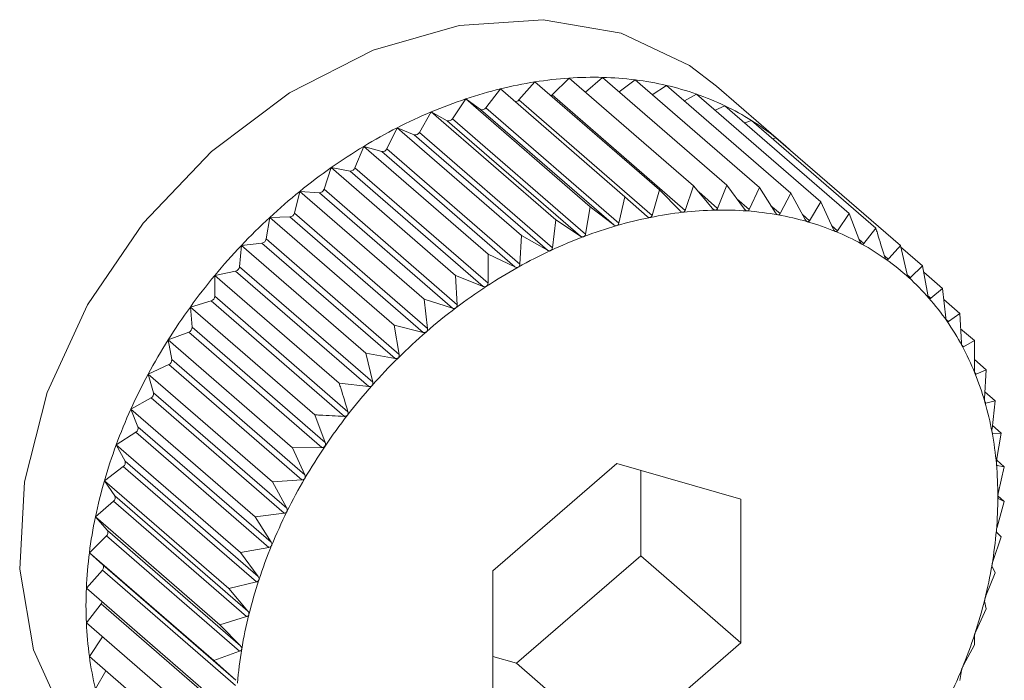
# Model space of a CAD drawing. Extents: x 19.1 to 29.8, y 0.6 to 8.7.
# Drawn here: x 26.1 to 26.1, y 5.1 to 5.1 of the extents above; entities that cross this region are included whole.
import ezdxf

# ---------------------------------------------------------------- set-up
doc = ezdxf.new("R2010")
doc.units = 0
doc.header["$MEASUREMENT"] = 0
doc.layers.get('0').update_dxf_attribs({"linetype": 'CONTINUOUS'})
doc.layers.add('D7', color=7, linetype='CONTINUOUS')

# ---------------------------------------------------------------- blocks, each defined once
blk = doc.blocks.new('A$C50DB2F85')
at = {"color": 7, "linetype": 'Continuous', "lineweight": 15}
for p, q in [((6.116902099789403, 3.474749456473892), (6.117145085611643, 3.475023581974402)), ((6.117145085611643, 3.475023581974402), (6.119036894325337, 3.473385227569236)), ((6.11740409049921, 3.474824842141353), (6.117663995334258, 3.47508188739674)), ((6.117663995334258, 3.47508188739674), (6.119555804047966, 3.473443532991571)), ((6.11791238084145, 3.474866796537813), (6.118173005634478, 3.475092461470276)), ((6.118173005634478, 3.475092461470276), (6.120064634358688, 3.473454055106617)), ((6.118426610837108, 3.474872850571786), (6.118667976753873, 3.475055146901636)), ((6.118667976753873, 3.475055146901636), (6.120559785467581, 3.473416792496468)), ((6.116395969321136, 3.474628859891845), (6.116620236235608, 3.474917990830796)), ((6.116620236235608, 3.474917990830796), (6.118512044949302, 3.473279636425629)), ((6.118929245432401, 3.474829000018524), (6.119145592808938, 3.47497023609229)), ((6.119145592808938, 3.47497023609229), (6.121037297605657, 3.473331971681874)), ((6.120922449132795, 3.474079825963181), (6.119905413599643, 3.474960604571444)), ((6.115889478873886, 3.474463943847703), (6.116093406975072, 3.474765908323108)), ((6.116093406975072, 3.474765908323108), (6.11798521568878, 3.47312755391794)), ((6.116093406975072, 3.474765908323108), (6.116317853879028, 3.474606309906078)), ((6.116902099789403, 3.474749456473892), (6.118926714410055, 3.472996088779529)), ((6.11740409049921, 3.474824842141353), (6.119428705119862, 3.47307147444699)), ((6.119416836982371, 3.474735482369231), (6.119601866186276, 3.474838513741951)), ((6.119601866186276, 3.474838513741951), (6.121493570982981, 3.473200249331534)), ((6.115386588216598, 3.474256000482108), (6.115568557599023, 3.474568477538168)), ((6.115568557599023, 3.474568477538168), (6.117460366312731, 3.472930123133)), ((6.115568557599023, 3.474568477538168), (6.115811723410776, 3.474434691926032)), ((6.116317853879028, 3.474606309906078), (6.118342468499694, 3.472852942211715)), ((6.116395969321136, 3.474628859891845), (6.118420403952303, 3.472875440238988)), ((6.119886069603542, 3.474592367850847), (6.12003348100237, 3.474660907840012)), ((6.12003348100237, 3.474660907840012), (6.121925185799103, 3.473022643429593)), ((6.115811723410776, 3.474434691926032), (6.117836158041928, 3.472681272273177)), ((6.115889478873886, 3.474463943847703), (6.117914093494537, 3.47271057615334)), ((6.120334603432457, 3.474400195932085), (6.120437197446282, 3.474438783624374)), ((6.120437197446282, 3.474438783624374), (6.12232900615999, 3.472800429219206)), ((6.114891077128707, 3.474006593395838), (6.115049647876408, 3.474327190292468)), ((6.115049647876408, 3.474327190292468), (6.116941456590116, 3.472688835887298)), ((6.115049647876408, 3.474327190292468), (6.115309552711469, 3.474220201163562)), ((6.115386588216598, 3.474256000482108), (6.117411022847751, 3.472502580829254)), ((6.115309552711469, 3.474220201163562), (6.117334167332121, 3.472466833469199)), ((6.120759738626635, 3.474159337480935), (6.120809775707063, 3.474173781941865)), ((6.120809775707063, 3.474173781941865), (6.122701404431272, 3.472535375578205)), ((6.114406725389703, 3.473717623669971), (6.114540817565686, 3.474043939090641)), ((6.114540817565686, 3.474043939090641), (6.116432446289895, 3.472405532726982)), ((6.114540817565686, 3.474043939090641), (6.114815661529068, 3.473964610529305)), ((6.114815661529068, 3.473964610529305), (6.116840096160235, 3.472211190876448)), ((6.114891077128707, 3.474006593395838), (6.116915511759874, 3.47225317374298)), ((6.113937132789534, 3.473391269470402), (6.114045666456793, 3.473720800854488)), ((6.114045666456793, 3.473720800854488), (6.115937475170501, 3.472082446449321)), ((6.114045666456793, 3.473720800854488), (6.114333289674537, 3.473669715850915)), ((6.114333289674537, 3.473669715850915), (6.116357904295203, 3.471916348156552)), ((6.114406725389703, 3.473717623669971), (6.11643116002087, 3.471964204017113)), ((6.113486079107648, 3.473030070278468), (6.113568154318717, 3.473360288278429)), ((6.113568154318717, 3.473360288278429), (6.115459963032411, 3.471721933873261)), ((6.113568154318717, 3.473360288278429), (6.113866396916823, 3.473337847020979)), ((6.113937132789534, 3.473391269470402), (6.115961747410186, 3.471637901776039)), ((6.119036894325337, 3.473385227569236), (6.118926714410055, 3.472996088779529)), ((6.119351669614733, 3.473062797295916), (6.119036894325337, 3.473385227569236)), ((6.119555804047966, 3.473443532991571), (6.119428705119862, 3.47307147444699)), ((6.119847360692123, 3.473099525628109), (6.119555804047966, 3.473443532991571)), ((6.120064634358688, 3.473454055106617), (6.119922776291762, 3.473101083978333)), ((6.120331712431128, 3.473090196509141), (6.120064634358688, 3.473454055106617)), ((6.120559785467581, 3.473416792496468), (6.120404968156794, 3.473084634861512)), ((6.120801125041798, 3.473034909765198), (6.120559785467581, 3.473416792496468)), ((6.113866396916823, 3.473337847020979), (6.115891011537489, 3.471584479326615)), ((6.118512044949302, 3.473279636425629), (6.118420403952303, 3.472875440238988)), ((6.118848778957446, 3.472980396605148), (6.118512044949302, 3.473279636425629)), ((6.1196345105751, 3.473350729412), (6.119922776291762, 3.473101083978333)), ((6.120214903991045, 3.473249235257394), (6.120404968156794, 3.473084634861512)), ((6.121037297605657, 3.473331971681874), (6.120871860914495, 3.473022326690921)), ((6.121252178723683, 3.472934126537923), (6.121037297605657, 3.473331971681874)), ((6.11798521568878, 3.47312755391794), (6.117914093494537, 3.47271057615334)), ((6.118342468499694, 3.472852942211715), (6.11798521568878, 3.47312755391794)), ((6.120733131739403, 3.473142469680806), (6.120871860914495, 3.473022326690921)), ((6.121493570982981, 3.473200249331534), (6.121319854774914, 3.472914616459406)), ((6.121681453676306, 3.472788617325887), (6.121493570982981, 3.473200249331534)), ((6.113056804155011, 3.472636719056974), (6.113111880941393, 3.472965136370871)), ((6.113111880941393, 3.472965136370871), (6.113418403056404, 3.472971487413557)), ((6.113111880941393, 3.472965136370871), (6.115003689655087, 3.471326781965701)), ((6.113418403056404, 3.472971487413557), (6.11544301767707, 3.471218119719194)), ((6.113486079107648, 3.473030070278468), (6.115510513738801, 3.471276650625613)), ((6.117460366312731, 3.472930123133), (6.117411022847751, 3.472502580829254)), ((6.117836158041928, 3.472681272273177), (6.117460366312731, 3.472930123133)), ((6.121212612446289, 3.473007491040351), (6.121319854774914, 3.472914616459406)), ((6.121925185799103, 3.473022643429593), (6.121745529937588, 3.472762325287598)), ((6.122085710088729, 3.472599499881439), (6.121925185799103, 3.473022643429593)), ((6.121659694507901, 3.472836660950256), (6.121745529937588, 3.472762325287598)), ((6.12232900615999, 3.472800429219206), (6.122145466602053, 3.472566555529721)), ((6.113056804155011, 3.472636719056974), (6.115081418775677, 3.470883351362612)), ((6.116941456590116, 3.472688835887298), (6.116915511759874, 3.47225317374298)), ((6.117334167332121, 3.472466833469199), (6.116941456590116, 3.472688835887298)), ((6.122075010886153, 3.47262757196953), (6.122145466602053, 3.472566555529721)), ((6.112652547742602, 3.472214204064), (6.112680266125285, 3.472538337538663)), ((6.112680266125285, 3.472538337538663), (6.112992727893744, 3.472573432571996)), ((6.112680266125285, 3.472538337538663), (6.114572074838993, 3.470899983133497)), ((6.112992727893744, 3.472573432571996), (6.115017342514395, 3.470820064877631)), ((6.122806568028057, 3.472096370767585), (6.122701404431272, 3.472535375578205)), ((6.122705220223455, 3.472519604961986), (6.123040144666422, 3.472229551886024)), ((6.116432446289895, 3.472405532726982), (6.11643116002087, 3.471964204017113)), ((6.116840096160235, 3.472211190876448), (6.116432446289895, 3.472405532726982)), ((6.122458071839763, 3.472379696494568), (6.122516784936341, 3.472328849461396)), ((6.112652547742602, 3.472214204064), (6.114677162363268, 3.470460836369637)), ((6.123040144666422, 3.472229551886024), (6.122856785097984, 3.472051045989958)), ((6.123117769870024, 3.471786211277682), (6.123040144666422, 3.472229551886024)), ((6.112276729670871, 3.472083179483946), (6.112592791229279, 3.472146759273229)), ((6.112276729670871, 3.47176584112503), (6.112276729670871, 3.472083179483946)), ((6.112276729670871, 3.472083179483946), (6.114168358395066, 3.470444773120286)), ((6.112592791229279, 3.472146759273229), (6.114617405849931, 3.470393391578866)), ((6.115937475170501, 3.472082446449321), (6.115961747410186, 3.471637901776039)), ((6.116357904295203, 3.471916348156552), (6.115937475170501, 3.472082446449321)), ((6.12280742453007, 3.472093793495721), (6.122856785097984, 3.472051045989958)), ((6.123057198826391, 3.472132146281131), (6.123342347033503, 3.471885200689932)), ((6.123342347033503, 3.471885200689932), (6.123162587255013, 3.471735182362157)), ((6.123392973812404, 3.471440059395527), (6.123342347033503, 3.471885200689932)), ((6.112276729670871, 3.47176584112503), (6.114301164302024, 3.470012421472174)), ((6.115459963032411, 3.471721933873261), (6.115510513738801, 3.471276650625613)), ((6.115891011537489, 3.471584479326615), (6.115459963032411, 3.471721933873261)), ((6.123121540045904, 3.471770730288005), (6.123162587255013, 3.471735182362157)), ((6.123361542826547, 3.47171655813887), (6.123605851658514, 3.471504980484021)), ((6.111904151410091, 3.471603069642282), (6.112221472894991, 3.471694672464644)), ((6.111904151410091, 3.471603069642282), (6.113795960123799, 3.469964715237116)), ((6.111931689803274, 3.47129488742483), (6.111904151410091, 3.471603069642282)), ((6.112221472894991, 3.471694672464644), (6.114246087515657, 3.469941304770281)), ((6.123398674181235, 3.471412594461309), (6.123432031533472, 3.471383706146887)), ((6.123605851658514, 3.471504980484021), (6.123432031533472, 3.471383706146887)), ((6.123630019981224, 3.471060525805489), (6.123605851658514, 3.471504980484021)), ((6.111931689803274, 3.47129488742483), (6.113956304423926, 3.469541519730465)), ((6.115003689655087, 3.471326781965701), (6.115081418775677, 3.470883351362612)), ((6.11544301767707, 3.471218119719194), (6.115003689655087, 3.471326781965701)), ((6.123618378523634, 3.47127371319599), (6.123828498667482, 3.471091743813555)), ((6.111565411174926, 3.471101674184149), (6.111881472733348, 3.47122056980836)), ((6.111881472733348, 3.47122056980836), (6.113906087354, 3.469467202113997)), ((6.111565411174926, 3.471101674184149), (6.113457219888634, 3.46946331977898)), ((6.111620487961307, 3.470805055467694), (6.111565411174926, 3.471101674184149)), ((6.123636770979093, 3.471021940453302), (6.123662958059345, 3.470999261776559)), ((6.123828498667482, 3.471091743813555), (6.123662958059345, 3.470999261776559)), ((6.123827108481482, 3.470650505098436), (6.123828498667482, 3.471091743813555)), ((6.114572074838993, 3.470899983133497), (6.114677162363268, 3.470460836369637)), ((6.115017342514395, 3.470820064877631), (6.114572074838993, 3.470899983133497)), ((6.111263208807859, 3.470582846370076), (6.111575670576318, 3.470728151222876)), ((6.111575670576318, 3.470728151222876), (6.11360028519697, 3.468974783528513)), ((6.111620487961307, 3.470805055467694), (6.113645102581959, 3.469051687773331)), ((6.12382754084992, 3.470805514625231), (6.124008668154946, 3.470648653777759)), ((6.111263208807859, 3.470582846370076), (6.113155017521553, 3.468944491964911)), ((6.111345284018928, 3.470300014515321), (6.111263208807859, 3.470582846370076)), ((6.123834937952882, 3.47060110453645), (6.123853746927185, 3.470584815486885)), ((6.124008668154946, 3.470648653777759), (6.123853746927185, 3.470584815486885)), ((6.123982619407716, 3.470213081628189), (6.124008668154946, 3.470648653777759)), ((6.114617405849931, 3.470393391578866), (6.114168358395066, 3.470444773120286)), ((6.110999704182849, 3.470050491697983), (6.111306406287373, 3.470221163239409)), ((6.111306406287373, 3.470221163239409), (6.113330840918525, 3.468467743586554)), ((6.111345284018928, 3.470300014515321), (6.113369898639579, 3.468546646820957)), ((6.123988809048814, 3.470314470112098), (6.124145100194401, 3.470179118009633)), ((6.123988929427998, 3.470155672567633), (6.124002958220988, 3.47014352327652)), ((6.124145100194401, 3.470179118009633), (6.124002958220988, 3.47014352327652)), ((6.124095652812432, 3.469751665700636), (6.124145100194401, 3.470179118009633)), ((6.110999704182849, 3.470050491697983), (6.112891512896557, 3.468412137292813)), ((6.111108237850122, 3.469783622255911), (6.110999704182849, 3.470050491697983)), ((6.113795960123799, 3.469964715237116), (6.113956304423926, 3.469541519730465)), ((6.111108237850122, 3.469783622255911), (6.113132852470773, 3.468030254561547)), ((6.124101754529693, 3.469803368575698), (6.124236534859367, 3.469686645386273)), ((6.110777057173866, 3.46950870971695), (6.111075299772001, 3.469703341418708)), ((6.111075299772001, 3.469703341418708), (6.113099914392652, 3.467949973724346)), ((6.124100499070554, 3.469686360774394), (6.124109332014275, 3.469678711220731)), ((6.124236534859367, 3.469686645386273), (6.124109332014275, 3.469678711220731)), ((6.124165308748136, 3.469269757616423), (6.124236534859367, 3.469686645386273)), ((6.110777057173866, 3.46950870971695), (6.112668865887574, 3.467870355311782)), ((6.11091114934985, 3.469259812450177), (6.110777057173866, 3.46950870971695)), ((6.113906087354, 3.469467202113997), (6.113457219888634, 3.46946331977898)), ((6.113457219888634, 3.46946331977898), (6.113645102581959, 3.469051687773331)), ((6.110596887686416, 3.468961598779072), (6.11088451090416, 3.46917874312483)), ((6.11088451090416, 3.46917874312483), (6.112909125524826, 3.467425375430467)), ((6.11091114934985, 3.469259812450177), (6.112935763970516, 3.467506444755815)), ((6.118390802676888, 3.469225967215473), (6.116503612790797, 3.467591534437465)), ((6.120278172552478, 3.468681155984705), (6.118390802676888, 3.469225967215473)), ((6.124166252992001, 3.46927563986883), (6.124282432181335, 3.469175025739472)), ((6.124168123431122, 3.469197215050539), (6.12417196835958, 3.469193885244827)), ((6.124282432181335, 3.469175025739472), (6.12417196835958, 3.469193885244827)), ((6.124190687267362, 3.468770916735246), (6.124282432181335, 3.469175025739472)), ((6.118752671211244, 3.467822980120119), (6.118752671211244, 3.469121517165477)), ((6.110596887686416, 3.468961598779072), (6.112488696400124, 3.467323244373904)), ((6.110755638423615, 3.468732604704805), (6.110596887686416, 3.468961598779072)), ((6.11360028519697, 3.468974783528513), (6.113155017521553, 3.468944491964911)), ((6.113155017521553, 3.468944491964911), (6.113369898639579, 3.468546646820957)), ((6.110755638423615, 3.468732604704805), (6.112780253044281, 3.466979237010441)), ((6.124184750215353, 3.468732746545613), (6.124282432181335, 3.468648151481575)), ((6.110460635636446, 3.468413345894736), (6.110735299610344, 3.468651303733822)), ((6.110735299610344, 3.468651303733822), (6.11275991423101, 3.466897936039458)), ((6.120278172552478, 3.466501857205102), (6.120278172552478, 3.468681155984705)), ((6.12417196835958, 3.468259050728125), (6.124282432181335, 3.468648151481575)), ((6.124282432181335, 3.468648151481575), (6.124190687267362, 3.468692826604156)), ((6.110460635636446, 3.468413345894736), (6.11235226436067, 3.466774939531075)), ((6.110642605018899, 3.468205928910611), (6.110460635636446, 3.468413345894736)), ((6.113330840918525, 3.468467743586554), (6.112891512896557, 3.468412137292813)), ((6.112891512896557, 3.468412137292813), (6.113132852470773, 3.468030254561547)), ((6.110369020981995, 3.467868031484451), (6.110629105806556, 3.468125128698332)), ((6.110629105806556, 3.468125128698332), (6.112653540437709, 3.466371709045476)), ((6.110642605018899, 3.468205928910611), (6.112667219639551, 3.466452561216248)), ((6.124236534859367, 3.468110033003577), (6.124165308748136, 3.468179336240415)), ((6.124109332014275, 3.467738064453742), (6.124236534859367, 3.468110033003577)), ((6.110369020981995, 3.467868031484451), (6.112260829695703, 3.466229677079283)), ((6.11057312907268, 3.467683856911656), (6.110369020981995, 3.467868031484451)), ((6.113099914392652, 3.467949973724346), (6.112668865887574, 3.467870355311782)), ((6.112668865887574, 3.467870355311782), (6.112935763970516, 3.467506444755815)), ((6.116865481325153, 3.466188547342111), (6.118752671211244, 3.467822980120119)), ((6.118752671211244, 3.467822980120119), (6.120278172552478, 3.466501857205102)), ((6.11057312907268, 3.467683856911656), (6.112597563703847, 3.465930437258801)), ((6.110323123660013, 3.467329913006453), (6.110566289471766, 3.467604087653121)), ((6.110566289471766, 3.467604087653121), (6.112590904092418, 3.465850719958756)), ((6.116503612790797, 3.467591534437465), (6.116503612790797, 3.465412235657863)), ((6.124002958220988, 3.467211834647423), (6.124145100194401, 3.467564767739447)), ((6.124145100194401, 3.467564767739447), (6.124095652812432, 3.46765721228297)), ((6.112909125524826, 3.467425375430467), (6.112488696400124, 3.467323244373904)), ((6.110323123660013, 3.467329913006453), (6.112214932373721, 3.465691558601285)), ((6.112488696400124, 3.467323244373904), (6.112780253044281, 3.466979237010441)), ((6.110323123660013, 3.466803038748554), (6.11054757056397, 3.467092221645998)), ((6.11054757056397, 3.467092221645998), (6.112572185184636, 3.465338853951637)), ((6.124008668154946, 3.467016462896619), (6.123982619407716, 3.46713053367644)), ((6.123853746927185, 3.466684395256412), (6.124008668154946, 3.467016462896619)), ((6.110323123660013, 3.466803038748554), (6.112214932373721, 3.465164684343386)), ((6.11275991423101, 3.466897936039458), (6.11235226436067, 3.466774939531075)), ((6.11235226436067, 3.466774939531075), (6.112667219639551, 3.466452561216248)), ((6.110369020981995, 3.466291419101753), (6.110570069251214, 3.466589101505122)), ((6.118390802676888, 3.464867372468603), (6.120278172552478, 3.466501857205102)), ((6.123662958059345, 3.466159796962534), (6.123828498667482, 3.46646935195874)), ((6.123828498667482, 3.46646935195874), (6.123827108481482, 3.466603325931067)), ((6.112653540437709, 3.466371709045476), (6.112260829695703, 3.466229677079283)), ((6.110369020981995, 3.466291419101753), (6.112260829695703, 3.464653064696589)), ((6.112260829695703, 3.466229677079283), (6.112597563703847, 3.465930437258801)), ((6.116503522444763, 3.466292973186342), (6.116865481325153, 3.466188547342111)), ((6.116865481325153, 3.466188547342111), (6.118390802676888, 3.464867372468603)), ((6.110460635636446, 3.46579899562455), (6.110620466310639, 3.466073620184248)), ((6.123605851658514, 3.465927569977709), (6.123630019981224, 3.466079516125334))]:
    blk.add_line(p, q, dxfattribs=at)
at = {"color": 7, "linetype": 'Continuous', "lineweight": 15, "flags": 128}
for points in [[(6.119905413599643, 3.474960604571444), (6.119493237649312, 3.475272520106292), (6.118453618309108, 3.475762738926528), (6.11726838746505, 3.475968949944975), (6.115992981882503, 3.475881516310888), (6.114686978085334, 3.475504505488952), (6.113411572502788, 3.474855583366639), (6.112226341658729, 3.473965079001322), (6.111186438412037, 3.472874673711417), (6.110341027740137, 3.471635274311196), (6.109729243436565, 3.470304836281353), (6.109379883821038, 3.468945630457378), (6.109309147948341, 3.467621167170745), (6.109520455618938, 3.466393413512255), (6.110003907410448, 3.46531976887393), (6.110736824646143, 3.464450416925598), (6.11077444245122, 3.46441742068443)], [(6.117388611402394, 3.474812808527406), (6.117394551055813, 3.474816778651058), (6.11740409049921, 3.474824842141353)]]:
    blk.add_lwpolyline(points, dxfattribs=at)
at = {"color": 7, "linetype": 'Continuous', "lineweight": 15}
for centre, radius, start, end in [((6.118129524220254, 3.468773150872759), 0.006327480409332759, 98.95052028385341, 103.799740832041), ((6.118059128510684, 3.469226996984422), 0.005868208582470109, 93.8609067319976, 98.96098247203095), ((6.118031767678108, 3.469634765947089), 0.005459522743256561, 88.51759171937368, 93.86256701872539), ((6.118040650521426, 3.470035285188486), 0.005058907967245153, 82.87674223335172, 88.5008118711078), ((6.118084712647804, 3.470388605912672), 0.004702850393017164, 76.96287373621819, 82.8756306313264), ((6.118243275916218, 3.46830708015169), 0.006807231288268273, 103.7938227490961, 108.4104047546964), ((6.118160675983706, 3.470702475829825), 0.004379935936805321, 70.78925945626361, 77.00475771110932), ((6.118392758114897, 3.467856976148965), 0.007281508047862075, 108.4078793064482, 112.8213633707216), ((6.116850013683621, 3.47479100639739), 6.66285116040895e-05, 264.4789019869123, 321.4200731740959), ((6.118235234075261, 3.470904093418153), 0.004165014599155739, 64.42130051841939, 70.84518367356797), ((6.118563104772083, 3.467449812581255), 0.00772286886722873, 112.8146084760095, 117.0611981994391), ((6.116344539810431, 3.474660442035494), 6.035251751000657e-05, 243.7577316767184, 328.4464958264781), ((6.118293808495185, 3.471021063967046), 0.004034219113019218, 57.90652750902995, 64.45441544618583), ((6.115833586720459, 3.474494544462627), 6.372072228057393e-05, 249.9334455224299, 331.2995624709831), ((6.118308572640618, 3.471051637001385), 0.004000475697833431, 51.30119258541488, 57.8530254597768), ((6.118746984460504, 3.467086667837639), 0.008129911637585294, 117.0509015589383, 121.155955860198), ((6.115326035680457, 3.474285516828245), 6.736337521490621e-05, 255.8366393173272, 334.013071666816), ((6.118296496410242, 3.471047960100869), 0.004010902018934448, 47.00785618424824, 51.19939869704196), ((6.118930379674158, 3.466776792238487), 0.008489975198719022, 121.1331627770282, 125.1241959916634), ((6.114826403973826, 3.474034040970911), 7.025657507180212e-05, 261.2047996557005, 337.003415994946), ((6.119139713000099, 3.466477051788389), 0.008855575120675863, 125.1161684755834, 128.9880514752607), ((6.114337988712538, 3.473742749951545), 7.31851133287237e-05, 266.3186450192507, 339.9204168521683), ((6.119220831213614, 3.466372263831649), 0.008988061067157927, 128.9697123777059, 132.8181635481529), ((6.113865043593254, 3.473413180321161), 7.534545507987433e-05, 271.0291781936871, 343.0938311864126), ((6.120004914338697, 3.467667829096508), 0.005408658669055847, 91.21429098048587, 96.45599836239859), ((6.119997022096218, 3.468023391753035), 0.005053008623419146, 85.74074318765088, 91.21026042547119), ((6.120020016238517, 3.46836798823102), 0.004707656839289747, 79.9788965539662, 85.7083396485129), ((6.119422604574599, 3.466151560753199), 0.009287090258661972, 132.8058096748912, 136.5513006014164), ((6.113411049332928, 3.473048364346096), 7.722784475898336e-05, 275.4640479590453, 346.2972753072042), ((6.120142562109184, 3.466783099814454), 0.006304942682744387, 101.4045489798414, 106.1312760973939), ((6.120052249420329, 3.467231912549738), 0.005847133549418894, 96.43660023045733, 101.406670978163), ((6.120080892235084, 3.468717739690784), 0.004352648292354392, 73.90783285461421, 79.96687427886462), ((6.120268557436152, 3.466346160748249), 0.006759684858384773, 106.1281895033096, 110.638820831797), ((6.120147573923337, 3.4689395186228), 0.004121077078374299, 67.66352800820437, 73.94391818492498), ((6.112979568523119, 3.472650837352671), 7.851540681196164e-05, 279.6484466805451, 349.6409802566447), ((6.120426528702712, 3.465926193337741), 0.007208380201677358, 110.6372666647469, 114.9587363105431), ((6.120198233540311, 3.469072035273853), 0.003979252025437638, 61.21063730028387, 67.61307849987587), ((6.119394229126659, 3.466179372653582), 0.009247363602321017, 136.5554967183333, 140.32505156085), ((6.120603325734582, 3.465546322765406), 0.007627377626693203, 114.9586915572567, 119.1203940024481), ((6.120276092222117, 3.469216926891748), 0.003814773849624232, 54.5766921176719, 61.1874555411541), ((6.120305099017148, 3.469257099538749), 0.003765224787091803, 47.9160400637348, 54.58206117027702), ((6.112574532271754, 3.472223131546358), 7.852460526987718e-05, 283.4457925394041, 353.4719132949234), ((6.120807365845184, 3.465181369914281), 0.00804549549801799, 119.1249964073738, 123.1359385998436), ((6.119305700265958, 3.466243887292252), 0.009138039227678753, 140.2820137437191, 144.0931204218081), ((6.120305033719081, 3.469255024985167), 0.003766808448077475, 41.26532674202517, 47.93645195339447), ((6.120980669283828, 3.464918995715418), 0.008359933923251324, 123.1475845363077, 127.0596653442672), ((6.112197986322773, 3.471769943475491), 7.885013727367864e-05, 287.3293207819688, 357.0177155829095), ((6.120249318422257, 3.469207039116871), 0.003840336588698748, 34.66849433383477, 41.25521685154744), ((6.119253246171699, 3.466272935073715), 0.009078520162128581, 144.0474601951991, 147.8670170130858), ((6.121155221129545, 3.464689827014992), 0.008648005581017396, 127.0675239708842, 130.8893705243551), ((6.111854191006817, 3.471293129179082), 7.751873891158357e-05, 290.6058476920115, 1.299668980565936), ((6.120138076398735, 3.469125537504454), 0.003978190482380282, 28.2850103837151, 34.72256210556458), ((6.121299951665495, 3.464528875007319), 0.008864422881743937, 130.9155698048276, 134.6704269130988), ((6.119130771625198, 3.466347642008944), 0.008935071385580006, 147.8549648223868, 151.7058817522839), ((6.11995044273613, 3.469024165259587), 0.00419145698820523, 22.07682922890189, 28.28988844477118), ((6.121383953066019, 3.46445170339662), 0.008978361421698831, 134.7054287609065, 138.4266470679247), ((6.111545012835567, 3.470797528800369), 7.584949127342736e-05, 293.8404897132528, 5.694925037209216), ((6.119070900873115, 3.466386807189626), 0.008863791524503438, 151.7453598544959, 155.585711183783), ((6.119710495457088, 3.468922322283574), 0.004452091110255452, 16.1600172490141, 22.13077582203603), ((6.121254402892365, 3.46456428081509), 0.008806740292428377, 138.4152828184778, 142.2117970270314), ((6.111272744707993, 3.470286770125905), 7.373849389331452e-05, 297.1614508424321, 10.34721684586718), ((6.119365555185045, 3.468824458787), 0.004810640027500753, 10.48108259166076, 16.13610909524217), ((6.118731083694957, 3.466556617237996), 0.008484184574974851, 155.681395147043, 159.637873533166), ((6.121143558164665, 3.464638113097654), 0.008673906755651268, 142.148574025899, 145.9929362105927), ((6.111039720898066, 3.469764836350843), 7.104563989679647e-05, 300.0522126057152, 15.3325061478938), ((6.119053590668731, 3.468763002239641), 0.005128580358470201, 5.08506973967695, 10.52221077608184), ((6.118315804474154, 3.466722898206119), 0.008037005451746123, 159.7190944225594, 163.8263709248975), ((6.12112097721408, 3.46464363336768), 0.008652104144021146, 145.9396059137437, 149.77107694488), ((6.110847710629489, 3.469235746476579), 6.785014609432052e-05, 302.8455141350908, 20.77463179987929), ((6.118635634312628, 3.468724404800839), 0.005548312970965403, 359.9442614941341, 5.099527872718654), ((6.117799901326666, 3.466880445482704), 0.007497639931650341, 163.884506368669, 168.2026336348277), ((6.120905759546989, 3.464768867073123), 0.00840310192995298, 149.7700668630974, 153.6774993936914), ((6.110696937622183, 3.46870409516873), 6.525777911739515e-05, 306.0048056607595, 25.90470595287131), ((6.118202604616588, 3.468719819452656), 0.005981340096727315, 355.0889384142214, 359.9922202170034), ((6.117307450059261, 3.466982705060244), 0.00699468376251058, 168.1978609092513, 172.7284928542275), ((6.120620988111941, 3.464903575601697), 0.00808812677598178, 153.6383015177915, 157.649007629416), ((6.110590296618216, 3.468173140267656), 6.17354346202219e-05, 308.9496461344995, 32.080852107863), ((6.117766629274858, 3.468755710415192), 0.006418787670064472, 350.4215040705115, 355.1029020750866), ((6.120293971511931, 3.465036769306516), 0.007735027658426746, 157.6403365804188, 161.7694577188229), ((6.116908936846347, 3.467039210931637), 0.006592225953470224, 172.7772610584414, 177.4725676786022), ((6.110527402598951, 3.467647599754511), 5.835659212478252e-05, 311.7872382365893, 38.41138832680157), ((6.117257207156644, 3.468837088919465), 0.006934650460117307, 346.0275982401692, 350.4588758122917), ((6.119899709057183, 3.465160985722096), 0.007321696982040174, 161.7275120429358, 166.0125753555228), ((6.116344475621776, 3.467066475877503), 0.00602711195916984, 177.4948788250265, 182.5051211749739), ((6.11048308884428, 3.467142147838076), 8.155070098041915e-05, 322.2504942726599, 346.3307273775065), ((6.116881283247498, 3.468932635268541), 0.007322521941631512, 341.7277535343391, 346.0123338640859), ((6.119587945777813, 3.465240856933144), 0.00699987260240289, 166.0301488296656, 170.4208118851918), ((6.115989932491832, 3.467053538776804), 0.005672342778819599, 182.5310994487245, 187.7214472700307), ((6.116487166232236, 3.469056861827315), 0.007735717674368302, 337.6405208162575, 341.7692734829629), ((6.119139415262385, 3.465324031418668), 0.00654375919094596, 170.4853816449489, 175.0767011215964), ((6.115520521864457, 3.466995114044086), 0.005199341103825593, 187.7784601536096, 193.3001286924483), ((6.116160015282905, 3.469190170030278), 0.008088984592859965, 333.6385142674423, 337.6487948798436)]:
    blk.add_arc(centre, radius, start, end, dxfattribs=at)
for points, knots in [([(6.119396763980991, 3.473042188755181), (6.119395928141007, 3.473042103108569), (6.119390741571099, 3.473041571652604), (6.119380265735249, 3.47304333514954), (6.119365462790103, 3.473050193962169), (6.119356636129442, 3.473058259208), (6.119351669614733, 3.473062797295916)], [0, 0, 0, 0, 0.05473092111406648, 0.3396173392928483, 0.6284211747596378, 1, 1, 1, 1]), ([(6.119428705119862, 3.47307147444699), (6.119426083170456, 3.473065743546687), (6.119421357323521, 3.473055414072921), (6.119409921098953, 3.473045151230083), (6.119400900270637, 3.47304312008789), (6.119396763980991, 3.473042188755181)], [0, 0, 0, 0, 0.4029147687742538, 0.7262205437018305, 1, 1, 1, 1]), ([(6.11989029518438, 3.473075273136701), (6.119889458828343, 3.473075260127513), (6.119884335217595, 3.473075180431766), (6.119874159408841, 3.473077797131269), (6.119860116867731, 3.473085943303269), (6.119851955478158, 3.473094633262366), (6.119847360692123, 3.473099525628109)], [0, 0, 0, 0, 0.05583267474529809, 0.3420372152916645, 0.6295731024689969, 1, 1, 1, 1]), ([(6.119922776291762, 3.473101083978333), (6.119919951800188, 3.473095700383509), (6.119914857753518, 3.473085990925159), (6.119903225511013, 3.473077001815576), (6.119894352362213, 3.473075815548182), (6.11989029518438, 3.473075273136701)], [0, 0, 0, 0, 0.4031523176595628, 0.7270960691592087, 1, 1, 1, 1]), ([(6.120372307059913, 3.47306244497208), (6.12037146956995, 3.473062501455026), (6.120366501844035, 3.473062836494024), (6.120356808237492, 3.473066594567297), (6.120343443167304, 3.473075596353714), (6.120335925796571, 3.473084952525366), (6.120331712431128, 3.473090196509141)], [0, 0, 0, 0, 0.05726744246863109, 0.3396923792662488, 0.6299081955886068, 1, 1, 1, 1]), ([(6.120404968156794, 3.473084634861512), (6.120402005709057, 3.473079632278854), (6.120396636309881, 3.473070565160856), (6.120384861677383, 3.473062917219882), (6.120376219471385, 3.473062592139263), (6.120372307059913, 3.47306244497208)], [0, 0, 0, 0, 0.402485078545042, 0.7294991308127912, 1, 1, 1, 1]), ([(6.118895853208162, 3.47296355442142), (6.118894920067024, 3.472963407217805), (6.118889458739151, 3.472962545689826), (6.118879024186274, 3.472963254326467), (6.118863439652987, 3.472968770408575), (6.118854043330263, 3.47297622186234), (6.118848778957446, 3.472980396605148)], [0, 0, 0, 0, 0.0578063588140139, 0.3383191068024334, 0.6292874334930778, 1, 1, 1, 1]), ([(6.118926714410055, 3.472996088779529), (6.11892436025207, 3.472990044794829), (6.118920101830629, 3.472979111869287), (6.118908950480549, 3.47296773120526), (6.118899937366425, 3.472964856879345), (6.118895853208162, 3.47296355442142)], [0, 0, 0, 0, 0.4033645277779408, 0.72964353298596, 1, 1, 1, 1]), ([(6.120839199817613, 3.473003823773861), (6.120838421918723, 3.473003969214139), (6.120833667950951, 3.473004858042256), (6.120824407289337, 3.473009373690693), (6.120811832399443, 3.473019478669513), (6.120804968957817, 3.473029370038417), (6.120801125041798, 3.473034909765198)], [0, 0, 0, 0, 0.05546477394830489, 0.3389614628563136, 0.6297809813460254, 1, 1, 1, 1]), ([(6.120871860914495, 3.473022326690921), (6.120868744171606, 3.473017719298196), (6.120863118527684, 3.473009403068137), (6.120851448388724, 3.473003080860811), (6.120843042505815, 3.473003590703146), (6.120839199817613, 3.473003823773861)], [0, 0, 0, 0, 0.4027631381311286, 0.7269775159044463, 1, 1, 1, 1]), ([(6.121287373667531, 3.472899838411531), (6.121286655693542, 3.472900070516066), (6.121282189100373, 3.472901514463234), (6.121273453961312, 3.472906771582516), (6.121261883413201, 3.472918024502364), (6.121255667324579, 3.472928338246033), (6.121252178723683, 3.472934126537919)], [0, 0, 0, 0, 0.05431589891062482, 0.337905023979877, 0.6284182444090035, 1, 1, 1, 1]), ([(6.121319854774914, 3.472914616459406), (6.121316655809967, 3.472910436316124), (6.121310853032771, 3.472902853725931), (6.121299203796742, 3.472897882356084), (6.121291075731765, 3.472899226292864), (6.121287373667531, 3.472899838411531)], [0, 0, 0, 0, 0.4008377244585253, 0.7271014396755006, 1, 1, 1, 1]), ([(6.118390802676888, 3.472839801980155), (6.11838992985604, 3.472839599921815), (6.118384457266291, 3.472838333015306), (6.118373899410901, 3.472838010371796), (6.118357826833236, 3.472842404640875), (6.118347987859213, 3.472849155300726), (6.118342468499694, 3.472852942211715)], [0, 0, 0, 0, 0.05397002593419097, 0.3383922520291215, 0.6288585550167336, 1, 1, 1, 1]), ([(6.118420403952303, 3.472875440238988), (6.11841836781473, 3.472869130677052), (6.118414691719156, 3.472857739230268), (6.118404040973832, 3.472845144849484), (6.11839497515999, 3.472841485960509), (6.118390802676888, 3.472839801980155)], [0, 0, 0, 0, 0.4012514622702928, 0.7244297980565697, 1, 1, 1, 1]), ([(6.121713768788201, 3.472751382987012), (6.121713049301807, 3.472751676315316), (6.121708713787076, 3.472753443866682), (6.121700588991462, 3.472759629270915), (6.121689967105329, 3.472771823794568), (6.121684513040694, 3.472782582444814), (6.121681453676306, 3.472788617325887)], [0, 0, 0, 0, 0.05643419793434771, 0.3400638227091646, 0.6298200746828784, 1, 1, 1, 1]), ([(6.121745529937588, 3.472762325287598), (6.121742233581219, 3.472758575162108), (6.121736280291035, 3.472751802355186), (6.121724969723633, 3.472748200798301), (6.121717276627738, 3.472750386408877), (6.121713768788201, 3.472751382987012)], [0, 0, 0, 0, 0.4029687709758155, 0.727770226913687, 1, 1, 1, 1]), ([(6.122461708149959, 3.472368167565846), (6.122425438054311, 3.472487197604985), (6.122381497341596, 3.472631400829695), (6.122336807543039, 3.472775307757435), (6.12232900615999, 3.472800429219206)], [0, 0, 0, 0, 0.8254325753038864, 1, 1, 1, 1]), ([(6.117885932135113, 3.472672015319728), (6.117885059907398, 3.472671738543171), (6.117879586282914, 3.472670001644782), (6.117868893659665, 3.472668747979974), (6.117852313369841, 3.472672080764041), (6.11784196009204, 3.472677971219999), (6.117836158041928, 3.472681272273177)], [0, 0, 0, 0, 0.05395473327780054, 0.3385904188317151, 0.6293413927158905, 1, 1, 1, 1]), ([(6.117914093494537, 3.47271057615334), (6.117912313584473, 3.47270399678071), (6.11790909801724, 3.472692110553745), (6.117898914514033, 3.472678531164557), (6.117889991119402, 3.472674052520458), (6.117885932135113, 3.472672015319728)], [0, 0, 0, 0, 0.4032862775884435, 0.728572843958098, 1, 1, 1, 1]), ([(6.1173848413728, 3.47246139672547), (6.117383969905124, 3.472461044792614), (6.117378558951206, 3.472458859637038), (6.11736780417738, 3.472456760630862), (6.117350918188126, 3.472458751196759), (6.117340168454479, 3.472463937933242), (6.117334167332121, 3.472466833469199)], [0, 0, 0, 0, 0.05451801386026946, 0.3385030406174581, 0.6307141807574587, 1, 1, 1, 1]), ([(6.117411022847751, 3.472502580829254), (6.117409698540772, 3.47249580558375), (6.117407293760866, 3.472483502564505), (6.117397652662181, 3.472469023653526), (6.117388852948952, 3.472463784931821), (6.1173848413728, 3.47246139672547)], [0, 0, 0, 0, 0.4000906851376797, 0.7265158725317195, 1, 1, 1, 1]), ([(6.12211460540016, 3.472559436251191), (6.122113945631103, 3.472559807014654), (6.122109939711326, 3.47256205817919), (6.122102481509533, 3.472568966916293), (6.122093076024203, 3.472582188093782), (6.122088360342378, 3.472593271123588), (6.122085710088729, 3.472599499881439)], [0, 0, 0, 0, 0.05592208610736164, 0.3395421318666465, 0.6288170111396879, 1, 1, 1, 1]), ([(6.122145466602053, 3.472566555529721), (6.122142137511165, 3.47256325767816), (6.122136127279592, 3.472557303845011), (6.12212517706077, 3.472555081552202), (6.122117918169682, 3.472558071648725), (6.12211460540016, 3.472559436251191)], [0, 0, 0, 0, 0.4029864316250816, 0.7275384984550317, 1, 1, 1, 1]), ([(6.122701404431272, 3.472535375578205), (6.12267090960562, 3.472500702317142), (6.12261020037889, 3.47243167464367), (6.122547827380604, 3.472363018811799), (6.122516784936341, 3.472328849461396)], [0, 0, 0, 0, 0.5023095712176253, 1, 1, 1, 1]), ([(6.122487183660926, 3.472325555877812), (6.122486583802644, 3.47232599939088), (6.122482918896683, 3.472328709087038), (6.122476114143641, 3.472336276719919), (6.122467943431349, 3.472350423345604), (6.122463952949776, 3.472361779366248), (6.122461708149959, 3.472368167565846)], [0, 0, 0, 0, 0.05558474741227048, 0.3396016653697964, 0.6285004662307487, 1, 1, 1, 1]), ([(6.122516784936341, 3.472328849461392), (6.122513478193756, 3.472326015631835), (6.122507515146129, 3.472320905388089), (6.122497115020227, 3.472320122293023), (6.122490307956074, 3.472323846532483), (6.122487183660926, 3.472325555877812)], [0, 0, 0, 0, 0.4024496663505576, 0.7257373268116113, 1, 1, 1, 1]), ([(6.116891490158896, 3.472209592692345), (6.116890619417934, 3.472209167137609), (6.116885268860617, 3.472206552175028), (6.116874585452525, 3.472203547350227), (6.116857472173027, 3.472204448583917), (6.116846359018783, 3.472208760743311), (6.116840096160235, 3.472211190876448)], [0, 0, 0, 0, 0.05537311912758453, 0.3402585416866886, 0.628200297561712, 1, 1, 1, 1]), ([(6.116915511759874, 3.47225317374298), (6.116914474691743, 3.472246226406885), (6.116912605074905, 3.472233701813608), (6.116903958023418, 3.472218194546648), (6.116895410007448, 3.472212297082188), (6.116891490158896, 3.472209592692345)], [0, 0, 0, 0, 0.4027843310865782, 0.7261358675515752, 1, 1, 1, 1]), ([(6.122828623738545, 3.472051511941708), (6.122828084003178, 3.4720520234967), (6.122824772550533, 3.472055162053528), (6.122818601390964, 3.47206331999138), (6.122811684777876, 3.472078285183165), (6.122808410243028, 3.472089859303179), (6.122806568028057, 3.472096370767585)], [0, 0, 0, 0, 0.05542586546399833, 0.3400557738773574, 0.6287231052062101, 1, 1, 1, 1]), ([(6.122856785097984, 3.472051045989958), (6.122853518837804, 3.472048693758638), (6.122847609146891, 3.472044437833117), (6.122837580948701, 3.472044855710508), (6.122831418533398, 3.47204943508961), (6.122828623738545, 3.472051511941708)], [0, 0, 0, 0, 0.4030688627673439, 0.7292782152648968, 1, 1, 1, 1]), ([(6.116409478283362, 3.471918474841634), (6.116408668154111, 3.471917993350059), (6.116403513600137, 3.471914929796536), (6.116392871774384, 3.47191121531587), (6.116375661180118, 3.471910656391727), (6.11636425200135, 3.471914313472493), (6.116357904295203, 3.471916348156552)], [0, 0, 0, 0, 0.05315629645180445, 0.3382139343332783, 0.6318031666982838, 1, 1, 1, 1]), ([(6.11643116002087, 3.471964204017113), (6.116430581293987, 3.471957116647244), (6.116429531376316, 3.471944258846404), (6.116421436272365, 3.471928137696215), (6.11641321315324, 3.471921492866186), (6.116409478283362, 3.471918474841634)], [0, 0, 0, 0, 0.4013317178350609, 0.7280900239166367, 1, 1, 1, 1]), ([(6.123136405780063, 3.471739411858576), (6.123135926358547, 3.471739986704621), (6.123132979597944, 3.471743519991223), (6.123127422375507, 3.471752202273378), (6.123121772985474, 3.471767874385738), (6.123119210853222, 3.471779610630436), (6.123117769870024, 3.471786211277682)], [0, 0, 0, 0, 0.05543037939382493, 0.3407023821453888, 0.6292007265340104, 1, 1, 1, 1]), ([(6.123162587255013, 3.471735182362157), (6.12315940541291, 3.471733305492113), (6.123153659739902, 3.471729916297687), (6.123144352292631, 3.471731657914021), (6.123138883367535, 3.47173699431053), (6.123136405780063, 3.471739411858576)], [0, 0, 0, 0, 0.4043424590794763, 0.7301492265147854, 1, 1, 1, 1]), ([(6.115942585525648, 3.471590292984069), (6.115941776145636, 3.471589740725919), (6.115936737306956, 3.471586302613269), (6.115926300901808, 3.471581746237542), (6.115909094591363, 3.471580069952286), (6.11589750187483, 3.471582896721872), (6.115891011537489, 3.471584479326615)], [0, 0, 0, 0, 0.05485099069957552, 0.3414777762714483, 0.631317529260708, 1, 1, 1, 1]), ([(6.115961747410186, 3.471637901776039), (6.115961523733592, 3.471630713544717), (6.115961118952857, 3.471617705221491), (6.115954011845393, 3.47160084956085), (6.115946156824013, 3.471593592444106), (6.115942585525648, 3.471590292984069)], [0, 0, 0, 0, 0.4024657988713373, 0.7283300947328238, 1, 1, 1, 1]), ([(6.12340782994298, 3.471391527635485), (6.123407408216597, 3.471392157197912), (6.123404832829468, 3.471396001792548), (6.123400425248565, 3.471405474060988), (6.123395523073672, 3.4714214424695), (6.123393891155505, 3.471433360157328), (6.123392973812404, 3.471440059395527)], [0, 0, 0, 0, 0.05557571886289187, 0.3393882830360277, 0.6286531992284831, 1, 1, 1, 1]), ([(6.115510513738801, 3.471276650625613), (6.115510817942113, 3.471269418385767), (6.115511368481709, 3.471256329656938), (6.115504909240347, 3.47123898684264), (6.115497580737529, 3.471231104514286), (6.115494231686231, 3.471227502370355)], [0, 0, 0, 0, 0.401401545657036, 0.7264465914105308, 1, 1, 1, 1]), ([(6.123432031533472, 3.471383706146887), (6.123429069760167, 3.471382255655654), (6.123423735464744, 3.471379643251544), (6.123414910571231, 3.471382890965228), (6.123410045788535, 3.471388824834743), (6.12340782994298, 3.471391527635485)], [0, 0, 0, 0, 0.404673611745077, 0.7288365372479506, 1, 1, 1, 1]), ([(6.115494231686231, 3.471227502370355), (6.115493483233866, 3.471226899908781), (6.115488719778728, 3.471223065598456), (6.11547848226731, 3.471217838179601), (6.115461387711665, 3.471214912845004), (6.115449596205455, 3.471216971299317), (6.11544301767707, 3.471218119719194)], [0, 0, 0, 0, 0.05343207300362082, 0.3400634297868659, 0.6318187535407035, 1, 1, 1, 1]), ([(6.123641276321852, 3.471010634269306), (6.12364091367704, 3.471011314106645), (6.123638702702966, 3.471015458941262), (6.123635160451148, 3.471025442653894), (6.123631427072386, 3.471041861122456), (6.123630526409276, 3.47105380817455), (6.123630019981224, 3.471060525805489)], [0, 0, 0, 0, 0.05571024747210365, 0.3396544262744783, 0.6286985425193058, 1, 1, 1, 1]), ([(6.123662958059345, 3.470999261776559), (6.123660202162132, 3.470998296536805), (6.123655236094795, 3.470996557195574), (6.123647361298556, 3.471001106408578), (6.123643183280752, 3.471007648351727), (6.123641276321852, 3.471010634269306)], [0, 0, 0, 0, 0.4039779952802293, 0.7279596383567584, 1, 1, 1, 1]), ([(6.115068016555075, 3.470832919566633), (6.115067268393734, 3.470832253577453), (6.115062688960396, 3.470828177113089), (6.115052840747627, 3.470822118512481), (6.115035929357152, 3.470818115277111), (6.115024004991955, 3.470819366040833), (6.115017342514395, 3.470820064877631)], [0, 0, 0, 0, 0.0555218781683984, 0.3398447969689233, 0.6311527577194058, 1, 1, 1, 1]), ([(6.115081418775677, 3.470883351362612), (6.115082056231575, 3.470876092865736), (6.115083206165597, 3.470862998952399), (6.115077980980931, 3.470845137779521), (6.115071143870384, 3.470836754228537), (6.115068016555075, 3.470832919566633)], [0, 0, 0, 0, 0.402956491508317, 0.7269104702105678, 1, 1, 1, 1]), ([(6.123834585042648, 3.470599522433912), (6.123834347997235, 3.470600267512812), (6.123832874427766, 3.470604899222569), (6.123829514912277, 3.470614944172838), (6.123827517213247, 3.470631946365516), (6.123827255601586, 3.470643825013782), (6.123827108481482, 3.470650505098436)], [0, 0, 0, 0, 0.05461030797205355, 0.3394796129297427, 0.6285493095114856, 1, 1, 1, 1]), ([(6.123853746927185, 3.470584815486885), (6.123851197310888, 3.470584319335845), (6.123846602394952, 3.470583425172934), (6.123839684134968, 3.47058918465267), (6.123836184276545, 3.470596280184268), (6.123834585042648, 3.470599522433912)], [0, 0, 0, 0, 0.4036832566646441, 0.7275175620721468, 1, 1, 1, 1]), ([(6.114168358395066, 3.470444773120286), (6.114176159356123, 3.470419651495894), (6.114220858758376, 3.470275704924883), (6.114264850237152, 3.470131477915186), (6.114301164302024, 3.470012421472174)], [0, 0, 0, 0, 0.1745204780817774, 1, 1, 1, 1]), ([(6.11466717994313, 3.470409549704997), (6.114666431409649, 3.470408823353558), (6.114662001987615, 3.470404525192943), (6.114652644450675, 3.470397699269943), (6.114636029586027, 3.470392656386506), (6.114624092180367, 3.470393127628655), (6.114617405849931, 3.470393391578866)], [0, 0, 0, 0, 0.05776552189487669, 0.3418255650359142, 0.6313460499301767, 1, 1, 1, 1]), ([(6.114677162363268, 3.470460836369637), (6.114678285793875, 3.47045361842159), (6.114680313198139, 3.470440592518274), (6.114676216477211, 3.470422436292394), (6.11467000852608, 3.470413583417604), (6.11466717994313, 3.470409549704997)], [0, 0, 0, 0, 0.4035247278687701, 0.728222765827266, 1, 1, 1, 1]), ([(6.123986676168418, 3.470161432358597), (6.123986431006603, 3.470162193824151), (6.123984939530605, 3.470166826305634), (6.123983238484744, 3.470177511514248), (6.123981985490577, 3.470194654804822), (6.123982391670271, 3.470206461713176), (6.123982619407716, 3.470213081628189)], [0, 0, 0, 0, 0.05577390418102447, 0.3393082944938844, 0.6295623875338695, 1, 1, 1, 1]), ([(6.124002958220988, 3.47014352327652), (6.124000531221359, 3.470143526416257), (6.123996154195186, 3.470143532078684), (6.123990646964959, 3.47015027450344), (6.123987920259555, 3.470157936488563), (6.123986676168418, 3.470161432358597)], [0, 0, 0, 0, 0.4036031156393038, 0.727886968601046, 1, 1, 1, 1]), ([(6.114246087515657, 3.469941304770281), (6.114122152955407, 3.469947448529784), (6.113972033297234, 3.469954890352905), (6.11382211082665, 3.469963256027726), (6.113795960123799, 3.469964715237116)], [0, 0, 0, 0, 0.8255718255747843, 1, 1, 1, 1]), ([(6.114294601682349, 3.469960561172468), (6.114293913459807, 3.46995979548326), (6.114289824048289, 3.469955245765576), (6.114280946737995, 3.469947797209506), (6.114264689423539, 3.469941741126202), (6.114252737337228, 3.469941460759068), (6.114246087515657, 3.469941304770281)], [0, 0, 0, 0, 0.05713772106187429, 0.3395117729623607, 0.6325219925405495, 1, 1, 1, 1]), ([(6.114301164302024, 3.470012421472174), (6.114302775561075, 3.470005281637037), (6.114305684695825, 3.469992390635793), (6.114302689158524, 3.469974024496135), (6.114297129880445, 3.469964769895761), (6.114294601682349, 3.469960561172468)], [0, 0, 0, 0, 0.4036541771138921, 0.7287992505975159, 1, 1, 1, 1]), ([(6.124095929793686, 3.469699566515289), (6.124095807345117, 3.46970037747766), (6.124095053090404, 3.469705372817146), (6.124094172301643, 3.469716219054587), (6.124093804580969, 3.469733502765458), (6.124094987936889, 3.469745131837509), (6.124095652812432, 3.469751665700636)], [0, 0, 0, 0, 0.05499258788120897, 0.3387415430699019, 0.6284680128797329, 1, 1, 1, 1]), ([(6.124109332014275, 3.469678711220731), (6.124107161971072, 3.469679150883844), (6.124103249929124, 3.469679943485825), (6.124098953052471, 3.469687816399349), (6.124096878507718, 3.469695879268945), (6.124095929793686, 3.469699566515289)], [0, 0, 0, 0, 0.4033546631880883, 0.7271469779784312, 1, 1, 1, 1]), ([(6.11395316160473, 3.46948938671563), (6.113952534172245, 3.469488586027095), (6.113948756101795, 3.469483764699201), (6.113940354340503, 3.469475886314282), (6.113924653854827, 3.469468795097293), (6.113912775706996, 3.46946777596659), (6.113906087354, 3.469467202113997)], [0, 0, 0, 0, 0.05668058576155752, 0.3413008637523413, 0.6290993837701543, 1, 1, 1, 1]), ([(6.113956304423926, 3.469541519730465), (6.113958404588136, 3.469534501639939), (6.11396219934112, 3.469521820764737), (6.113960288269357, 3.469503325602839), (6.113955388607213, 3.469493742461013), (6.11395316160473, 3.46948938671563)], [0, 0, 0, 0, 0.403352230235364, 0.7288106746898516, 1, 1, 1, 1]), ([(6.124161985939427, 3.469217572643095), (6.12416192296357, 3.469218406844157), (6.124161534669941, 3.469223550320948), (6.124161444560787, 3.469234628345364), (6.124162613130085, 3.4692519477866), (6.124164340167784, 3.469263358248639), (6.124165308748136, 3.469269757616423)], [0, 0, 0, 0, 0.05490868956355682, 0.3385533572643267, 0.6290386556926596, 1, 1, 1, 1]), ([(6.12417196835958, 3.469193885244827), (6.124170245437018, 3.46919481560212), (6.124167120017152, 3.469196503290974), (6.124163551520216, 3.469205088988955), (6.124162475525882, 3.469213668770533), (6.124161985939427, 3.469217572643095)], [0, 0, 0, 0, 0.4010199012413223, 0.7274590322349792, 1, 1, 1, 1]), ([(6.113645102581959, 3.469051687773331), (6.113647660775303, 3.469044834477191), (6.113652279420325, 3.469032461314588), (6.113651803394081, 3.469013888136343), (6.113647395031354, 3.469004075051726), (6.113645379563213, 3.468999588587983)], [0, 0, 0, 0, 0.402604772768529, 0.7268756835870444, 1, 1, 1, 1]), ([(6.113645379563213, 3.468999588587983), (6.11364487543722, 3.468998774110319), (6.113641721005781, 3.46899367773764), (6.113633617725217, 3.468985487722372), (6.113618638333225, 3.468977446838207), (6.11360689358597, 3.468975742502841), (6.11360028519697, 3.468974783528513)], [0, 0, 0, 0, 0.05439635786630392, 0.3403704281123374, 0.6288477978935407, 1, 1, 1, 1]), ([(6.124183944658174, 3.468719007289381), (6.124184005986212, 3.468719876087525), (6.124184384721946, 3.468725241414348), (6.124184804809136, 3.468736332240034), (6.124187029364069, 3.46875360063492), (6.124189371375127, 3.468764687450313), (6.124190687267362, 3.468770916735246)], [0, 0, 0, 0, 0.05483948102482774, 0.338665247586549, 0.628419662130052, 1, 1, 1, 1]), ([(6.124189802241677, 3.46869404947049), (6.124188711042027, 3.468695131646917), (6.124186442249997, 3.468697381678148), (6.12418461653353, 3.468706174286008), (6.124184155226391, 3.468714985378946), (6.124183944658174, 3.468719007289381)], [0, 0, 0, 0, 0.3349577658823337, 0.6964349008021978, 1, 1, 1, 1]), ([(6.113373955400281, 3.468494997551365), (6.113373447530311, 3.468494144002926), (6.113370401643227, 3.468489024952299), (6.113363372201849, 3.468480186247239), (6.113348786521019, 3.468471484474088), (6.113337267204589, 3.468469083191249), (6.113330840918525, 3.468467743586552)], [0, 0, 0, 0, 0.05648723025574357, 0.3387751391824811, 0.6311222005788303, 1, 1, 1, 1]), ([(6.113369898639579, 3.468546646820957), (6.113372924662531, 3.468539994316278), (6.113378385565102, 3.468527988895176), (6.113379236684356, 3.468509556204332), (6.113375610750101, 3.468499560771829), (6.113373955400281, 3.468494997551365)], [0, 0, 0, 0, 0.4031324830401962, 0.7275117343298725, 1, 1, 1, 1]), ([(6.124165308748136, 3.468179336240415), (6.124164139460436, 3.468181008424135), (6.124162028996682, 3.468184026571966), (6.124161277283708, 3.46819448482414), (6.124161763978979, 3.468203602896577), (6.124161985939427, 3.468207761251151)], [0, 0, 0, 0, 0.4032624656489905, 0.7278540753369238, 1, 1, 1, 1]), ([(6.124161985939427, 3.468207761251151), (6.124162106389239, 3.468208646494285), (6.124162845708543, 3.468214080104633), (6.124164122966778, 3.468225281179135), (6.124167588483292, 3.468242288093056), (6.124170395163919, 3.46825302980358), (6.12417196835958, 3.468259050728125)], [0, 0, 0, 0, 0.05521292577829141, 0.3388961884094391, 0.6294392632823312, 1, 1, 1, 1]), ([(6.113140509021452, 3.467979323855514), (6.11314012552501, 3.467978468988394), (6.113137748395818, 3.467973170035301), (6.113130971351158, 3.467964168326335), (6.113117456195358, 3.467954647373866), (6.113106215281906, 3.467951652465609), (6.113099914392652, 3.467949973724346)], [0, 0, 0, 0, 0.05489240347345339, 0.3402543682262002, 0.6301916051523145, 1, 1, 1, 1]), ([(6.113132852470773, 3.468030254561547), (6.113136269302874, 3.468023818339636), (6.113142437822166, 3.468012198816646), (6.113144648401107, 3.467994039240367), (6.113141806127079, 3.467983935031641), (6.113140509021452, 3.467979323855514)], [0, 0, 0, 0, 0.4030020639310512, 0.7275528736356758, 1, 1, 1, 1]), ([(6.124095652812432, 3.46765721228297), (6.124094980569314, 3.467659292727201), (6.12409376372425, 3.467663058594256), (6.124094021684531, 3.467674068371507), (6.124095332721186, 3.46768338821379), (6.124095929793686, 3.467687632657763)], [0, 0, 0, 0, 0.4019910920378381, 0.7276546932780038, 1, 1, 1, 1]), ([(6.124095929793686, 3.467687632657763), (6.124096107793552, 3.46768852541405), (6.124097203512395, 3.46769402097926), (6.124099652712534, 3.467705209440791), (6.124103939456763, 3.467721980183769), (6.124107391014835, 3.467732275074757), (6.124109332014275, 3.467738064453742)], [0, 0, 0, 0, 0.05509427840138466, 0.339145413020913, 0.6283654035093281, 1, 1, 1, 1]), ([(6.112947200300628, 3.467456605178126), (6.112946811806058, 3.46745572170411), (6.112944474346538, 3.467450406096416), (6.11293891001846, 3.467441041004613), (6.112926035495239, 3.467430965782497), (6.11291518978145, 3.467427380243524), (6.112909125524826, 3.467425375430467)], [0, 0, 0, 0, 0.05662038178341765, 0.3406684653774428, 0.6313423232710599, 1, 1, 1, 1]), ([(6.112935763970516, 3.467506444755815), (6.112939649252713, 3.46750028982408), (6.112946662001267, 3.467489180466653), (6.112950190213684, 3.467471367947266), (6.112948137246821, 3.467461231372982), (6.112947200300628, 3.467456605178126)], [0, 0, 0, 0, 0.403104985781339, 0.7275852208928426, 1, 1, 1, 1]), ([(6.123982619407716, 3.46713053367644), (6.123982345925075, 3.467132946768261), (6.123981851161449, 3.467137312347305), (6.123983385756691, 3.467148919473861), (6.123985646139278, 3.467158376801728), (6.123986676168418, 3.467162686392164)], [0, 0, 0, 0, 0.4021708982108312, 0.7275764767491353, 1, 1, 1, 1]), ([(6.123986676168418, 3.467162686392164), (6.123986914219547, 3.467163581948767), (6.123988373647396, 3.467169072366926), (6.123991487231141, 3.467180161901996), (6.123996810200811, 3.467196503406819), (6.124000743519691, 3.467206311874663), (6.124002958220988, 3.467211834647423)], [0, 0, 0, 0, 0.05512364844915995, 0.3379483545742529, 0.6272240628044582, 1, 1, 1, 1]), ([(6.112795109174858, 3.466930705250403), (6.112794843842625, 3.466929834387259), (6.112793218760022, 3.466924500604471), (6.112788245274363, 3.466914975832407), (6.112776235887399, 3.46690438072702), (6.112765760903404, 3.466900244627262), (6.11275991423101, 3.466897936039458)], [0, 0, 0, 0, 0.05532399996444747, 0.3388433666148927, 0.6309716325481749, 1, 1, 1, 1]), ([(6.112780253044281, 3.466979237010441), (6.112784522976188, 3.466973372861065), (6.11279223351713, 3.46696278352039), (6.112797195290913, 3.46694546559969), (6.112795763685515, 3.466935336251562), (6.112795109174858, 3.466930705250403)], [0, 0, 0, 0, 0.4025045955235618, 0.726833170737957, 1, 1, 1, 1]), ([(6.123827108481482, 3.466603325931067), (6.123827219600162, 3.466606031868559), (6.12382742049353, 3.466610923978796), (6.123830382191816, 3.466623020251487), (6.123833270699397, 3.466632481403487), (6.123834585042648, 3.466636786464442)], [0, 0, 0, 0, 0.4028222556886026, 0.7282691800880877, 1, 1, 1, 1]), ([(6.123834585042648, 3.466636786464442), (6.123834948036933, 3.466637692844054), (6.123837140413986, 3.466643167106086), (6.123840581882806, 3.466654228746873), (6.123847322579241, 3.466669871391596), (6.123851436367293, 3.466679171650891), (6.123853746927185, 3.466684395256412)], [0, 0, 0, 0, 0.05642655273669523, 0.3407995182029314, 0.629751905959451, 1, 1, 1, 1]), ([(6.11268567556009, 3.466405709838647), (6.112685535425701, 3.466404857936195), (6.112684666665263, 3.466399576583421), (6.112679956551506, 3.466389944334769), (6.112669326042653, 3.466378899646544), (6.112659213751545, 3.466374293332657), (6.112653540437709, 3.466371709045476)], [0, 0, 0, 0, 0.0547580893183857, 0.3394717154856297, 0.6294228268346233, 1, 1, 1, 1]), ([(6.112667219639551, 3.466452561216248), (6.112671881499811, 3.4664470269884), (6.112680305739222, 3.466437026332511), (6.112686619308665, 3.466420330249524), (6.112685971550821, 3.466410295282324), (6.11268567556009, 3.466405709838647)], [0, 0, 0, 0, 0.402229404388551, 0.7268507864334384, 1, 1, 1, 1]), ([(6.123630019981224, 3.466079516125334), (6.123630656456516, 3.466082433437099), (6.123631802989326, 3.466087688619216), (6.123635899237005, 3.46610040876335), (6.123639592435797, 3.466109790331896), (6.123641276321852, 3.466114067787054)], [0, 0, 0, 0, 0.4043727247464757, 0.728428253000898, 1, 1, 1, 1]), ([(6.123641276321852, 3.466114067787054), (6.123641633617172, 3.466114946161087), (6.12364385708965, 3.466120412340737), (6.123648539052557, 3.466131083048659), (6.123655876904213, 3.466146211160845), (6.123660407240497, 3.466154902998434), (6.123662958059345, 3.466159796962534)], [0, 0, 0, 0, 0.05469725296483305, 0.3403846187888026, 0.628601666372865, 1, 1, 1, 1])]:
    blk.add_open_spline(points, degree=3, knots=knots, dxfattribs=at)

msp = doc.modelspace()

# ---------------------------------------------------------------- block references
at = {"layer": 'D7', "color": 7, "linetype": 'Continuous'}
msp.add_blockref('A$C50DB2F85', (20.01032860284889, 1.590995377594335), dxfattribs=at)

doc.saveas('drawing.dxf')
